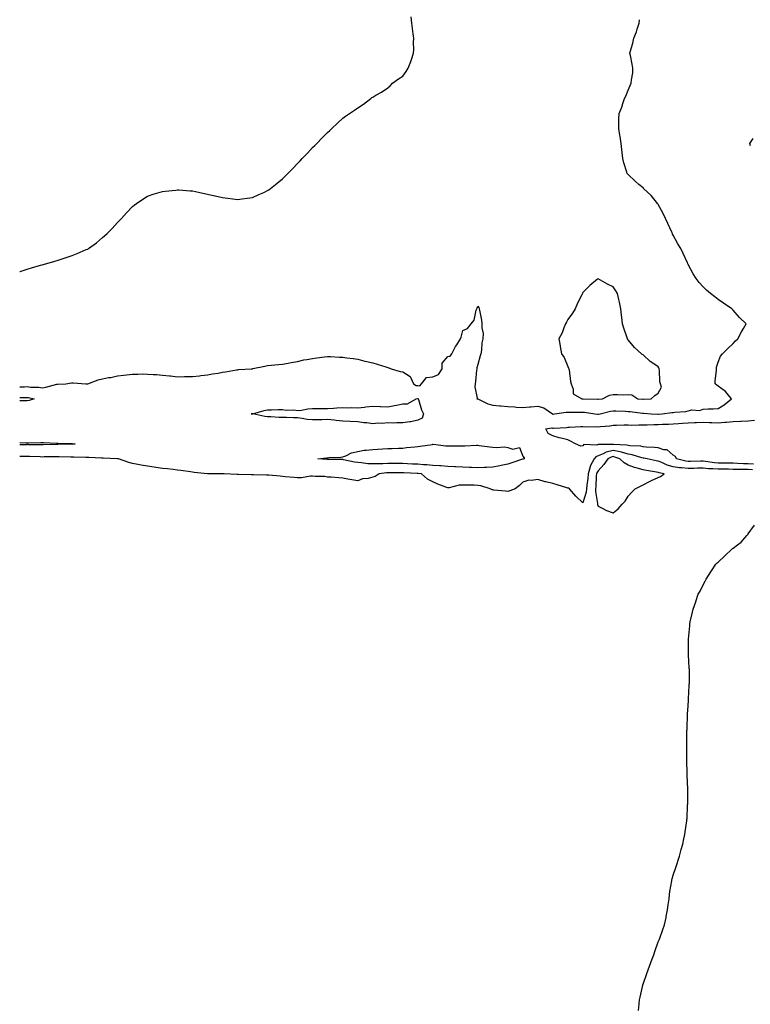
# Model space of a CAD drawing. Units: inches. Extents: x 1013363 to 1016003, y 7313738 to 7316378.
# Drawn here: x 1013363 to 1013849, y 7314069 to 7314724 of the extents above; entities that cross this region are included whole.
import ezdxf

# ---------------------------------------------------------------- set-up
doc = ezdxf.new("R2010")
doc.units = ezdxf.units.IN
doc.header["$MEASUREMENT"] = 0
doc.layers.add('Contour_10137313', color=7, linetype='Continuous', true_color=0x4c7bb3)

msp = doc.modelspace()

# ---------------------------------------------------------------- linework, layer by layer
at = {"layer": 'Contour_10137313'}
for points in [[(1013363, 7314556.56, 3207), (1013363.31, 7314556.66, 3207), (1013368.05, 7314558.27, 3207), (1013370.91, 7314559.06, 3207), (1013376.94, 7314560.81, 3207), (1013378.05, 7314561.13, 3207), (1013378.68, 7314561.29, 3207), (1013381.16, 7314561.92, 3207), (1013386.44, 7314563.53, 3207), (1013388.05, 7314564.06, 3207), (1013391.22, 7314565.09, 3207), (1013394.02, 7314565.95, 3207), (1013398.05, 7314567.34, 3207), (1013401.34, 7314568.63, 3207), (1013407.34, 7314571.21, 3207), (1013408.05, 7314571.5, 3207), (1013408.33, 7314571.64, 3207), (1013408.87, 7314571.92, 3207), (1013414.15, 7314575.82, 3207), (1013418.05, 7314579.21, 3207), (1013419.53, 7314580.44, 3207), (1013421.23, 7314581.92, 3207), (1013424.6, 7314585.36, 3207), (1013428.05, 7314589.21, 3207), (1013429.39, 7314590.58, 3207), (1013430.76, 7314591.92, 3207), (1013434.17, 7314595.8, 3207), (1013438.05, 7314599.87, 3207), (1013439.19, 7314600.78, 3207), (1013440.8, 7314601.92, 3207), (1013445.05, 7314604.92, 3207), (1013448.05, 7314606.75, 3207), (1013451.87, 7314608.11, 3207), (1013455.05, 7314608.92, 3207), (1013458.05, 7314609.82, 3207), (1013459.83, 7314610.14, 3207), (1013466.93, 7314610.8, 3207), (1013468.05, 7314610.95, 3207), (1013469.05, 7314610.92, 3207), (1013476.44, 7314610.3, 3207), (1013478.05, 7314610.26, 3207), (1013480.11, 7314609.86, 3207), (1013484.92, 7314608.8, 3207), (1013488.05, 7314608.24, 3207), (1013492.85, 7314607.11, 3207), (1013493.17, 7314607.04, 3207), (1013498.05, 7314606.02, 3207), (1013501.65, 7314605.53, 3207), (1013504.92, 7314605.05, 3207), (1013508.05, 7314604.68, 3207), (1013511.24, 7314605.11, 3207), (1013514.47, 7314605.5, 3207), (1013518.05, 7314606.03, 3207), (1013522.13, 7314607.83, 3207), (1013525.48, 7314609.35, 3207), (1013528.05, 7314610.48, 3207), (1013528.9, 7314611.07, 3207), (1013530.05, 7314611.92, 3207), (1013534.52, 7314615.45, 3207), (1013538.05, 7314618.35, 3207), (1013539.82, 7314620.15, 3207), (1013541.53, 7314621.92, 3207), (1013544.76, 7314625.21, 3207), (1013548.05, 7314628.56, 3207), (1013549.69, 7314630.28, 3207), (1013551.17, 7314631.92, 3207), (1013554.52, 7314635.45, 3207), (1013558.05, 7314639.16, 3207), (1013559.43, 7314640.54, 3207), (1013560.76, 7314641.92, 3207), (1013564.41, 7314645.56, 3207), (1013568.05, 7314649.21, 3207), (1013569.43, 7314650.54, 3207), (1013570.83, 7314651.92, 3207), (1013574.53, 7314655.44, 3207), (1013578.05, 7314658.72, 3207), (1013579.94, 7314660.03, 3207), (1013582.64, 7314661.92, 3207), (1013585.84, 7314664.13, 3207), (1013588.05, 7314665.66, 3207), (1013591.83, 7314668.15, 3207), (1013596.7, 7314671.92, 3207), (1013597.51, 7314672.46, 3207), (1013598.05, 7314672.79, 3207), (1013600.12, 7314673.99, 3207), (1013603.88, 7314676.09, 3207), (1013608.05, 7314678.89, 3207), (1013609.64, 7314680.32, 3207), (1013611.24, 7314681.92, 3207), (1013615.15, 7314684.83, 3207), (1013618.05, 7314686.77, 3207), (1013620.25, 7314689.72, 3207), (1013621.59, 7314691.92, 3207), (1013623.52, 7314696.45, 3207), (1013623.88, 7314697.76, 3207), (1013625.3, 7314701.92, 3207), (1013625.43, 7314704.53, 3207), (1013625.31, 7314709.17, 3207), (1013625.43, 7314711.92, 3207), (1013625.04, 7314714.93, 3207), (1013624.51, 7314718.38, 3207), (1013624.07, 7314721.92, 3207), (1013623.76, 7314726.21, 3207)], [(1013363, 7314479.89, 3206), (1013366.14, 7314480.01, 3206), (1013368.05, 7314480.03, 3206), (1013370.19, 7314479.78, 3206), (1013375.74, 7314479.61, 3206), (1013378.05, 7314479.29, 3206), (1013380.33, 7314479.64, 3206), (1013387.72, 7314481.59, 3206), (1013388.05, 7314481.65, 3206), (1013388.3, 7314481.66, 3206), (1013393.68, 7314481.92, 3206), (1013397.41, 7314482.56, 3206), (1013398.05, 7314482.55, 3206), (1013398.7, 7314482.57, 3206), (1013406.97, 7314481.92, 3206), (1013408.02, 7314481.9, 3206), (1013408.05, 7314481.89, 3206), (1013408.08, 7314481.89, 3206), (1013408.27, 7314481.92, 3206), (1013415.36, 7314484.61, 3206), (1013418.05, 7314485.24, 3206), (1013422.15, 7314486.02, 3206), (1013423.77, 7314486.2, 3206), (1013428.05, 7314487.21, 3206), (1013432.28, 7314487.69, 3206), (1013434.01, 7314487.88, 3206), (1013438.05, 7314488.35, 3206), (1013441.74, 7314488.23, 3206), (1013444.59, 7314488.47, 3206), (1013448.05, 7314488.35, 3206), (1013451.87, 7314488.1, 3206), (1013454.17, 7314488.05, 3206), (1013458.05, 7314487.77, 3206), (1013462.75, 7314487.22, 3206), (1013463.33, 7314487.2, 3206), (1013468.05, 7314486.53, 3206), (1013472.82, 7314486.68, 3206), (1013473.26, 7314486.72, 3206), (1013478.05, 7314486.84, 3206), (1013482.63, 7314487.34, 3206), (1013483.52, 7314487.39, 3206), (1013488.05, 7314487.84, 3206), (1013491.48, 7314488.49, 3206), (1013495.21, 7314489.08, 3206), (1013498.05, 7314489.59, 3206), (1013500.01, 7314489.96, 3206), (1013507.25, 7314491.12, 3206), (1013508.05, 7314491.26, 3206), (1013508.62, 7314491.35, 3206), (1013517.26, 7314491.92, 3206), (1013517.99, 7314491.97, 3206), (1013518.13, 7314492, 3206), (1013526.27, 7314493.7, 3206), (1013528.05, 7314494.04, 3206), (1013530.4, 7314494.28, 3206), (1013535.25, 7314494.72, 3206), (1013538.05, 7314495, 3206), (1013541.83, 7314495.7, 3206), (1013543.81, 7314496.16, 3206), (1013548.05, 7314496.88, 3206), (1013552.18, 7314497.79, 3206), (1013554.14, 7314498.01, 3206), (1013558.05, 7314498.74, 3206), (1013560.84, 7314499.13, 3206), (1013566.02, 7314499.89, 3206), (1013568.05, 7314500.18, 3206), (1013569.9, 7314500.07, 3206), (1013575.89, 7314499.76, 3206), (1013578.05, 7314499.63, 3206), (1013580.74, 7314499.23, 3206), (1013584.99, 7314498.87, 3206), (1013588.05, 7314498.35, 3206), (1013592.9, 7314497.07, 3206), (1013593.13, 7314497, 3206), (1013598.05, 7314495.87, 3206), (1013601.11, 7314494.98, 3206), (1013606.8, 7314493.17, 3206), (1013608.05, 7314492.79, 3206), (1013608.7, 7314492.57, 3206), (1013610.23, 7314491.92, 3206), (1013616.29, 7314490.16, 3206), (1013618.05, 7314489.91, 3206), (1013623, 7314486.87, 3206), (1013625.12, 7314481.92, 3206), (1013627.01, 7314480.89, 3206), (1013628.05, 7314480.85, 3206), (1013629.37, 7314480.6, 3206), (1013630.46, 7314481.92, 3206), (1013633.83, 7314486.13, 3206), (1013638.05, 7314486.59, 3206), (1013641.8, 7314488.17, 3206), (1013644.2, 7314491.92, 3206), (1013644.22, 7314495.75, 3206), (1013648.05, 7314500.09, 3206), (1013649.58, 7314500.39, 3206), (1013650.63, 7314501.92, 3206), (1013653.28, 7314506.69, 3206), (1013654.05, 7314507.92, 3206), (1013656.47, 7314511.92, 3206), (1013656.91, 7314513.06, 3206), (1013658.05, 7314517.46, 3206), (1013661.14, 7314518.83, 3206), (1013663.66, 7314521.92, 3206), (1013665.66, 7314524.31, 3206), (1013667.04, 7314530.91, 3206), (1013667.45, 7314531.92, 3206), (1013667.66, 7314532.31, 3206), (1013668.05, 7314533.62, 3206), (1013668.77, 7314532.64, 3206), (1013668.95, 7314531.92, 3206), (1013669.1, 7314530.87, 3206), (1013670.51, 7314524.38, 3206), (1013670.78, 7314521.92, 3206), (1013670.77, 7314519.2, 3206), (1013671.49, 7314515.36, 3206), (1013671.47, 7314511.92, 3206), (1013670.77, 7314509.19, 3206), (1013670.55, 7314504.42, 3206), (1013670.1, 7314501.92, 3206), (1013669.49, 7314500.48, 3206), (1013668.05, 7314494.79, 3206), (1013667.41, 7314492.56, 3206), (1013667.3, 7314491.92, 3206), (1013667.23, 7314491.09, 3206), (1013666.48, 7314483.49, 3206), (1013666.35, 7314481.92, 3206), (1013666.05, 7314479.91, 3206), (1013667.65, 7314472.33, 3206), (1013667.48, 7314471.92, 3206), (1013667.99, 7314471.87, 3206), (1013668.05, 7314471.88, 3206), (1013668.11, 7314471.86, 3206), (1013674.66, 7314468.53, 3206), (1013678.05, 7314467.72, 3206), (1013682.63, 7314467.34, 3206), (1013683.42, 7314467.3, 3206), (1013688.05, 7314466.89, 3206), (1013692.74, 7314466.61, 3206), (1013693.52, 7314466.45, 3206), (1013698.05, 7314466.09, 3206), (1013702.67, 7314466.54, 3206), (1013703.3, 7314466.67, 3206), (1013708.05, 7314467.03, 3206), (1013711.97, 7314465.83, 3206), (1013717.86, 7314461.92, 3206), (1013717.94, 7314461.81, 3206), (1013718.05, 7314461.78, 3206), (1013718.18, 7314461.79, 3206), (1013719.08, 7314461.92, 3206), (1013726.91, 7314463.06, 3206), (1013728.05, 7314463.12, 3206), (1013729.23, 7314463.1, 3206), (1013736.87, 7314463.1, 3206), (1013738.05, 7314463.08, 3206), (1013739.12, 7314462.99, 3206), (1013745.84, 7314461.92, 3206), (1013747.76, 7314461.63, 3206), (1013748.05, 7314461.61, 3206), (1013748.32, 7314461.65, 3206), (1013749.43, 7314461.92, 3206), (1013756.31, 7314463.65, 3206), (1013758.05, 7314463.91, 3206), (1013760, 7314463.87, 3206), (1013766.34, 7314463.63, 3206), (1013768.05, 7314463.59, 3206), (1013769.57, 7314463.44, 3206), (1013777.59, 7314462.37, 3206), (1013778.05, 7314462.33, 3206), (1013778.45, 7314462.32, 3206), (1013783.54, 7314461.92, 3206), (1013787.81, 7314461.67, 3206), (1013788.05, 7314461.67, 3206), (1013788.28, 7314461.69, 3206), (1013790.75, 7314461.92, 3206), (1013797.21, 7314462.76, 3206), (1013798.05, 7314462.8, 3206), (1013799.19, 7314463.06, 3206), (1013806.47, 7314463.5, 3206), (1013808.05, 7314464.03, 3206), (1013810.62, 7314464.49, 3206), (1013815.72, 7314464.25, 3206), (1013818.05, 7314464.99, 3206), (1013821.38, 7314465.25, 3206), (1013824.76, 7314465.21, 3206), (1013828.05, 7314465.52, 3206), (1013832.02, 7314467.95, 3206), (1013836.88, 7314471.92, 3206), (1013832.96, 7314476.84, 3206), (1013828.05, 7314480.43, 3206), (1013827.07, 7314480.94, 3206), (1013826.13, 7314481.92, 3206), (1013826.05, 7314483.93, 3206), (1013826.94, 7314490.81, 3206), (1013826.87, 7314491.92, 3206), (1013827.02, 7314492.95, 3206), (1013828.05, 7314496.32, 3206), (1013829.68, 7314500.29, 3206), (1013830.96, 7314501.92, 3206), (1013834.55, 7314505.42, 3206), (1013838.05, 7314508.73, 3206), (1013839.51, 7314510.45, 3206), (1013841.07, 7314511.92, 3206), (1013843.5, 7314516.47, 3206), (1013844.83, 7314518.69, 3206), (1013846.67, 7314521.92, 3206), (1013842.29, 7314526.16, 3206), (1013838.05, 7314530.91, 3206), (1013837.56, 7314531.43, 3206), (1013837.1, 7314531.92, 3206), (1013831.66, 7314535.54, 3206), (1013828.05, 7314538.13, 3206), (1013825.83, 7314539.7, 3206), (1013822.97, 7314541.92, 3206), (1013820.29, 7314544.16, 3206), (1013818.05, 7314546.36, 3206), (1013815.41, 7314549.29, 3206), (1013813.44, 7314551.92, 3206), (1013811.33, 7314555.2, 3206), (1013808.05, 7314561.31, 3206), (1013807.87, 7314561.74, 3206), (1013807.8, 7314561.92, 3206), (1013807.56, 7314562.4, 3206), (1013804.69, 7314568.57, 3206), (1013803.09, 7314571.92, 3206), (1013801.26, 7314575.13, 3206), (1013798.05, 7314580.85, 3206), (1013797.72, 7314581.58, 3206), (1013797.55, 7314581.92, 3206), (1013797.13, 7314582.84, 3206), (1013794.65, 7314588.52, 3206), (1013792.99, 7314591.92, 3206), (1013791.45, 7314595.32, 3206), (1013788.05, 7314601.31, 3206), (1013787.83, 7314601.69, 3206), (1013787.63, 7314601.92, 3206), (1013786.11, 7314603.86, 3206), (1013783.49, 7314607.35, 3206), (1013778.41, 7314611.92, 3206), (1013778.24, 7314612.11, 3206), (1013778.05, 7314612.29, 3206), (1013775.34, 7314614.63, 3206), (1013772.87, 7314616.74, 3206), (1013768.05, 7314621.3, 3206), (1013767.72, 7314621.59, 3206), (1013767.44, 7314621.92, 3206), (1013767.25, 7314622.72, 3206), (1013765.15, 7314629.02, 3206), (1013764.56, 7314631.92, 3206), (1013764.13, 7314635.84, 3206), (1013763.89, 7314637.76, 3206), (1013763.41, 7314641.92, 3206), (1013762.7, 7314646.57, 3206), (1013762.54, 7314647.43, 3206), (1013761.83, 7314651.92, 3206), (1013761.9, 7314655.77, 3206), (1013761.98, 7314657.99, 3206), (1013762.04, 7314661.92, 3206), (1013763.83, 7314666.13, 3206), (1013764.51, 7314668.38, 3206), (1013765.76, 7314671.92, 3206), (1013766.56, 7314673.42, 3206), (1013768.05, 7314677.35, 3206), (1013769.57, 7314680.4, 3206), (1013770.11, 7314681.92, 3206), (1013770.28, 7314684.15, 3206), (1013771.13, 7314688.84, 3206), (1013771.31, 7314691.92, 3206), (1013770.7, 7314694.57, 3206), (1013769.62, 7314700.35, 3206), (1013769.28, 7314701.92, 3206), (1013769.71, 7314703.58, 3206), (1013771.24, 7314708.73, 3206), (1013771.99, 7314711.92, 3206), (1013773.69, 7314716.28, 3206), (1013774.17, 7314718.04, 3206), (1013775.44, 7314721.92, 3206), (1013775.71, 7314724.27, 3206)], [(1013849.64, 7314640.33, 3205), (1013849.25, 7314641.92, 3205), (1013851.43, 7314645.29, 3205)], [(1013363, 7314472.89, 3205), (1013367.14, 7314472.82, 3205), (1013368.05, 7314472.83, 3205), (1013368.87, 7314472.74, 3205), (1013372.61, 7314471.92, 3205), (1013369.21, 7314470.76, 3205), (1013368.05, 7314470.63, 3205)], [(1013368.05, 7314470.63, 3205), (1013366.7, 7314470.57, 3205), (1013363, 7314470.48, 3205)], [(1013851.48, 7314428.5, 3205), (1013848.05, 7314428.72, 3205), (1013844.89, 7314428.76, 3205), (1013841.01, 7314428.96, 3205), (1013838.05, 7314429.01, 3205), (1013835.19, 7314429.06, 3205), (1013830.81, 7314429.16, 3205), (1013828.05, 7314429.21, 3205), (1013825.53, 7314429.4, 3205), (1013819.71, 7314430.26, 3205), (1013818.05, 7314430.41, 3205), (1013816.52, 7314430.38, 3205), (1013809.68, 7314430.29, 3205), (1013808.05, 7314430.26, 3205), (1013806.57, 7314430.44, 3205), (1013800.38, 7314431.92, 3205), (1013799.7, 7314433.57, 3205), (1013798.05, 7314434.47, 3205), (1013794.05, 7314437.91, 3205), (1013791.97, 7314438, 3205), (1013788.05, 7314439.31, 3205), (1013785.77, 7314439.64, 3205), (1013780.17, 7314439.8, 3205), (1013778.05, 7314440.05, 3205), (1013776.52, 7314440.38, 3205), (1013769.21, 7314440.75, 3205), (1013768.05, 7314440.94, 3205), (1013767.27, 7314441.14, 3205), (1013758.47, 7314441.5, 3205), (1013758.05, 7314441.58, 3205), (1013757.61, 7314441.48, 3205), (1013748.38, 7314441.59, 3205), (1013748.05, 7314441.45, 3205), (1013747.3, 7314441.16, 3205), (1013738.51, 7314441.47, 3205), (1013738.05, 7314440.59, 3205), (1013736.63, 7314440.5, 3205), (1013733.07, 7314441.92, 3205), (1013729.83, 7314443.7, 3205), (1013728.05, 7314444.53, 3205), (1013724.43, 7314445.54, 3205), (1013722.18, 7314446.06, 3205), (1013718.05, 7314447.37, 3205), (1013714.89, 7314448.76, 3205), (1013713.37, 7314451.92, 3205), (1013717.3, 7314452.67, 3205), (1013718.05, 7314452.42, 3205), (1013718.6, 7314452.47, 3205), (1013727.11, 7314452.86, 3205), (1013728.05, 7314452.96, 3205), (1013729.11, 7314452.98, 3205), (1013736.58, 7314453.4, 3205), (1013738.05, 7314453.44, 3205), (1013739.47, 7314453.33, 3205), (1013746.56, 7314453.41, 3205), (1013748.05, 7314453.32, 3205), (1013749.68, 7314453.55, 3205), (1013756.01, 7314453.97, 3205), (1013758.05, 7314454.32, 3205), (1013760.44, 7314454.32, 3205), (1013765.43, 7314454.53, 3205), (1013768.05, 7314454.54, 3205), (1013770.56, 7314454.43, 3205), (1013775.33, 7314454.64, 3205), (1013778.05, 7314454.55, 3205), (1013780.68, 7314454.54, 3205), (1013785.19, 7314454.79, 3205), (1013788.05, 7314454.78, 3205), (1013791.1, 7314454.97, 3205), (1013794.88, 7314455.09, 3205), (1013798.05, 7314455.3, 3205), (1013801.67, 7314455.54, 3205), (1013804.2, 7314455.77, 3205), (1013808.05, 7314456.01, 3205), (1013812.29, 7314456.16, 3205), (1013813.69, 7314456.28, 3205), (1013818.05, 7314456.41, 3205), (1013822.38, 7314456.25, 3205), (1013823.84, 7314456.13, 3205), (1013828.05, 7314455.95, 3205), (1013832.5, 7314456.37, 3205), (1013833.52, 7314456.45, 3205), (1013838.05, 7314456.9, 3205), (1013842.84, 7314457.13, 3205), (1013843.26, 7314457.12, 3205), (1013848.05, 7314457.33, 3205), (1013852.26, 7314457.72, 3205)], [(1013363, 7314442.89, 3205), (1013367.3, 7314442.67, 3205), (1013368.05, 7314442.63, 3205), (1013368.76, 7314442.63, 3205), (1013377.16, 7314442.81, 3205), (1013378.05, 7314442.81, 3205), (1013378.93, 7314442.8, 3205), (1013387.55, 7314442.42, 3205), (1013388.05, 7314442.41, 3205), (1013388.56, 7314442.43, 3205), (1013397.87, 7314442.1, 3205), (1013398.05, 7314442.1, 3205), (1013398.22, 7314442.08, 3205), (1013399.85, 7314441.92, 3205), (1013398.17, 7314441.8, 3205), (1013398.05, 7314441.8, 3205)], [(1013398.05, 7314441.8, 3205), (1013397.93, 7314441.8, 3205), (1013388.41, 7314441.56, 3205), (1013388.05, 7314441.56, 3205), (1013387.69, 7314441.56, 3205), (1013378.71, 7314441.26, 3205), (1013378.05, 7314441.25, 3205), (1013377.4, 7314441.27, 3205), (1013368.57, 7314441.41, 3205), (1013368.05, 7314441.42, 3205), (1013367.54, 7314441.41, 3205), (1013363, 7314441.25, 3205)], [(1013850.9, 7314424.77, 3206), (1013848.05, 7314424.95, 3206), (1013844.97, 7314424.99, 3206), (1013841.03, 7314424.89, 3206), (1013838.05, 7314424.94, 3206), (1013834.97, 7314425, 3206), (1013831.19, 7314425.06, 3206), (1013828.05, 7314425.12, 3206), (1013824.59, 7314425.38, 3206), (1013821.55, 7314425.42, 3206), (1013818.05, 7314425.72, 3206), (1013814.31, 7314425.67, 3206), (1013811.75, 7314425.63, 3206), (1013808.05, 7314425.57, 3206), (1013803.91, 7314426.06, 3206), (1013802.23, 7314426.09, 3206), (1013798.05, 7314426.71, 3206), (1013794.01, 7314427.88, 3206), (1013790.49, 7314429.48, 3206), (1013788.05, 7314430.39, 3206), (1013786.77, 7314430.64, 3206), (1013780.88, 7314431.92, 3206), (1013778.59, 7314432.46, 3206), (1013778.05, 7314432.52, 3206), (1013777.29, 7314432.68, 3206), (1013770.86, 7314434.74, 3206), (1013768.05, 7314435.2, 3206), (1013763.66, 7314436.32, 3206), (1013762.78, 7314436.65, 3206), (1013758.05, 7314437.51, 3206), (1013753.47, 7314436.5, 3206), (1013751.47, 7314435.33, 3206), (1013748.05, 7314433.95, 3206), (1013746.58, 7314433.39, 3206), (1013745.44, 7314431.92, 3206), (1013742.92, 7314427.05, 3206), (1013742.89, 7314426.76, 3206), (1013741.45, 7314421.92, 3206), (1013741.17, 7314418.8, 3206), (1013740.55, 7314414.42, 3206), (1013740.32, 7314411.92, 3206), (1013740.2, 7314409.78, 3206), (1013738.05, 7314402.71, 3206), (1013733.28, 7314407.15, 3206), (1013729.02, 7314411.92, 3206), (1013728.51, 7314412.38, 3206), (1013728.05, 7314412.52, 3206), (1013727.19, 7314412.78, 3206), (1013720.8, 7314414.67, 3206), (1013718.05, 7314415.51, 3206), (1013713.34, 7314416.63, 3206), (1013712.82, 7314416.69, 3206), (1013708.05, 7314418.32, 3206), (1013703.77, 7314417.64, 3206), (1013702.08, 7314417.88, 3206), (1013698.05, 7314416.54, 3206), (1013695.84, 7314414.13, 3206), (1013692.91, 7314411.92, 3206), (1013689.4, 7314410.58, 3206), (1013688.05, 7314410.23, 3206), (1013686.52, 7314410.38, 3206), (1013678.76, 7314411.21, 3206), (1013678.05, 7314411.28, 3206), (1013677.54, 7314411.41, 3206), (1013676.24, 7314411.92, 3206), (1013670.08, 7314413.95, 3206), (1013668.05, 7314414.24, 3206), (1013665.61, 7314414.36, 3206), (1013660.49, 7314414.36, 3206), (1013658.05, 7314414.48, 3206), (1013655.55, 7314414.42, 3206), (1013648.87, 7314412.74, 3206), (1013648.05, 7314412.71, 3206), (1013646.73, 7314413.24, 3206), (1013641.31, 7314415.18, 3206), (1013638.05, 7314416.71, 3206), (1013634.63, 7314418.5, 3206), (1013630.46, 7314421.92, 3206), (1013628.37, 7314422.24, 3206), (1013628.05, 7314422.27, 3206), (1013627.69, 7314422.28, 3206), (1013618.73, 7314422.6, 3206), (1013618.05, 7314422.63, 3206), (1013617.34, 7314422.63, 3206), (1013608.86, 7314422.74, 3206), (1013608.05, 7314422.74, 3206), (1013607.28, 7314422.7, 3206), (1013602.32, 7314421.92, 3206), (1013599.72, 7314420.26, 3206), (1013598.05, 7314419.68, 3206), (1013595.08, 7314418.96, 3206), (1013591.3, 7314418.67, 3206), (1013588.05, 7314417.4, 3206), (1013584.12, 7314417.99, 3206), (1013581.45, 7314418.52, 3206), (1013578.05, 7314419.08, 3206), (1013575.39, 7314419.26, 3206), (1013570.3, 7314419.68, 3206), (1013568.05, 7314419.84, 3206), (1013566.26, 7314420.13, 3206), (1013559.77, 7314420.2, 3206), (1013558.05, 7314420.41, 3206), (1013556.57, 7314420.43, 3206), (1013550.69, 7314419.28, 3206), (1013548.05, 7314419.31, 3206), (1013545.68, 7314419.55, 3206), (1013539.86, 7314420.11, 3206), (1013538.05, 7314420.29, 3206), (1013536.54, 7314420.4, 3206), (1013528.89, 7314421.08, 3206), (1013528.05, 7314421.14, 3206), (1013527.26, 7314421.12, 3206), (1013518.68, 7314421.29, 3206), (1013518.05, 7314421.27, 3206), (1013517.41, 7314421.28, 3206), (1013508.4, 7314421.57, 3206), (1013508.05, 7314421.57, 3206), (1013507.7, 7314421.57, 3206), (1013499.07, 7314421.92, 3206), (1013498.09, 7314421.95, 3206), (1013498.05, 7314421.96, 3206), (1013498.01, 7314421.96, 3206), (1013488.11, 7314421.98, 3206), (1013487.97, 7314421.99, 3206), (1013479.13, 7314423, 3206), (1013478.05, 7314423.11, 3206), (1013476.66, 7314423.31, 3206), (1013470.34, 7314424.21, 3206), (1013468.05, 7314424.55, 3206), (1013465.08, 7314424.88, 3206), (1013461.39, 7314425.26, 3206), (1013458.05, 7314425.64, 3206), (1013453.69, 7314426.27, 3206), (1013452.53, 7314426.4, 3206), (1013448.05, 7314427.1, 3206), (1013443.94, 7314427.81, 3206), (1013441.76, 7314428.21, 3206), (1013438.05, 7314428.87, 3206), (1013435.6, 7314429.47, 3206), (1013428.74, 7314431.92, 3206), (1013428.14, 7314432.01, 3206), (1013428.05, 7314432.02, 3206), (1013427.95, 7314432.02, 3206), (1013418.56, 7314432.43, 3206), (1013418.05, 7314432.41, 3206), (1013417.55, 7314432.42, 3206), (1013409, 7314432.86, 3206), (1013408.05, 7314432.88, 3206), (1013407.11, 7314432.86, 3206), (1013399.14, 7314433.01, 3206), (1013398.05, 7314432.99, 3206), (1013396.98, 7314432.99, 3206), (1013389.38, 7314433.24, 3206), (1013388.05, 7314433.25, 3206), (1013386.74, 7314433.23, 3206), (1013379.34, 7314433.21, 3206), (1013378.05, 7314433.19, 3206), (1013376.74, 7314433.22, 3206), (1013369.62, 7314433.49, 3206), (1013368.05, 7314433.53, 3206), (1013366.47, 7314433.5, 3206), (1013363, 7314433.5, 3206)], [(1013775.08, 7314064.89, 3206), (1013775.43, 7314069.3, 3206), (1013775.7, 7314071.92, 3206), (1013776.17, 7314073.8, 3206), (1013777.85, 7314081.73, 3206), (1013777.9, 7314081.92, 3206), (1013777.94, 7314082.03, 3206), (1013778.05, 7314082.43, 3206), (1013780.6, 7314089.38, 3206), (1013781.47, 7314091.92, 3206), (1013783.27, 7314096.7, 3206), (1013783.55, 7314097.42, 3206), (1013785.29, 7314101.92, 3206), (1013785.97, 7314104.01, 3206), (1013788.05, 7314110.41, 3206), (1013788.55, 7314111.43, 3206), (1013788.76, 7314111.92, 3206), (1013789.16, 7314113.03, 3206), (1013791.25, 7314118.72, 3206), (1013792.36, 7314121.92, 3206), (1013793.33, 7314126.63, 3206), (1013793.49, 7314127.35, 3206), (1013794.37, 7314131.92, 3206), (1013794.77, 7314135.2, 3206), (1013795.34, 7314139.21, 3206), (1013795.64, 7314141.92, 3206), (1013795.95, 7314144.01, 3206), (1013797.14, 7314151.01, 3206), (1013797.26, 7314151.92, 3206), (1013797.42, 7314152.55, 3206), (1013798.05, 7314154.88, 3206), (1013799.92, 7314160.06, 3206), (1013800.45, 7314161.92, 3206), (1013801.57, 7314165.44, 3206), (1013802.39, 7314167.59, 3206), (1013803.53, 7314171.92, 3206), (1013804.47, 7314175.5, 3206), (1013805.18, 7314179.04, 3206), (1013805.86, 7314181.92, 3206), (1013806.19, 7314183.78, 3206), (1013807.11, 7314190.98, 3206), (1013807.28, 7314191.92, 3206), (1013807.35, 7314192.62, 3206), (1013807.71, 7314201.58, 3206), (1013807.74, 7314201.92, 3206), (1013807.75, 7314202.22, 3206), (1013807.75, 7314211.62, 3206), (1013807.76, 7314211.92, 3206), (1013807.75, 7314212.22, 3206), (1013807.48, 7314221.36, 3206), (1013807.48, 7314221.92, 3206), (1013807.47, 7314222.49, 3206), (1013807.24, 7314231.11, 3206), (1013807.23, 7314231.92, 3206), (1013807.23, 7314232.74, 3206), (1013807.17, 7314241.04, 3206), (1013807.17, 7314241.92, 3206), (1013807.18, 7314242.78, 3206), (1013807.3, 7314251.17, 3206), (1013807.31, 7314251.92, 3206), (1013807.33, 7314252.64, 3206), (1013807.69, 7314261.56, 3206), (1013807.71, 7314261.92, 3206), (1013807.72, 7314262.25, 3206), (1013808.05, 7314267.48, 3206), (1013808.31, 7314271.65, 3206), (1013808.33, 7314271.92, 3206), (1013808.35, 7314272.22, 3206), (1013808.8, 7314281.17, 3206), (1013808.85, 7314281.92, 3206), (1013808.87, 7314282.74, 3206), (1013808.87, 7314291.1, 3206), (1013808.86, 7314291.92, 3206), (1013808.82, 7314292.7, 3206), (1013808.36, 7314301.61, 3206), (1013808.34, 7314301.92, 3206), (1013808.32, 7314302.2, 3206), (1013808.2, 7314311.78, 3206), (1013808.19, 7314311.92, 3206), (1013808.2, 7314312.06, 3206), (1013809.18, 7314320.78, 3206), (1013809.23, 7314321.92, 3206), (1013809.52, 7314323.39, 3206), (1013810.85, 7314329.12, 3206), (1013811.31, 7314331.92, 3206), (1013813.13, 7314336.84, 3206), (1013813.2, 7314337.06, 3206), (1013814.78, 7314341.92, 3206), (1013816, 7314343.97, 3206), (1013818.05, 7314348.05, 3206), (1013819.37, 7314350.6, 3206), (1013819.97, 7314351.92, 3206), (1013823.19, 7314356.78, 3206), (1013823.66, 7314357.53, 3206), (1013826.47, 7314361.92, 3206), (1013827.29, 7314362.68, 3206), (1013828.05, 7314363.32, 3206), (1013832.56, 7314367.41, 3206), (1013837.14, 7314371.92, 3206), (1013837.7, 7314372.27, 3206), (1013838.05, 7314372.51, 3206), (1013840.94, 7314374.82, 3206), (1013843.33, 7314376.63, 3206), (1013847.05, 7314380.92, 3206), (1013847.94, 7314381.92, 3206), (1013848, 7314381.97, 3206), (1013848.05, 7314382.04, 3206), (1013852.18, 7314387.78, 3206)]]:
    msp.add_polyline3d(points, dxfattribs=at)
for points in [[(1013778.05, 7314471.68, 3207), (1013778.29, 7314471.67, 3207), (1013783.43, 7314471.92, 3207), (1013785.93, 7314474.04, 3207), (1013788.05, 7314475.59, 3207), (1013790.28, 7314479.69, 3207), (1013789.59, 7314481.92, 3207), (1013789.26, 7314483.13, 3207), (1013789.02, 7314490.95, 3207), (1013788.84, 7314491.92, 3207), (1013788.6, 7314492.47, 3207), (1013788.05, 7314493.31, 3207), (1013783.82, 7314496.14, 3207), (1013782.87, 7314496.74, 3207), (1013778.05, 7314501.12, 3207), (1013777.53, 7314501.4, 3207), (1013777.01, 7314501.92, 3207), (1013772.3, 7314506.16, 3207), (1013768.05, 7314511.3, 3207), (1013767.78, 7314511.65, 3207), (1013767.63, 7314511.92, 3207), (1013767.43, 7314512.54, 3207), (1013765.16, 7314519.03, 3207), (1013764.29, 7314521.92, 3207), (1013763.88, 7314526.09, 3207), (1013763.77, 7314527.64, 3207), (1013763.32, 7314531.92, 3207), (1013762.41, 7314536.27, 3207), (1013761.87, 7314538.1, 3207), (1013760.94, 7314541.92, 3207), (1013759.88, 7314543.75, 3207), (1013758.05, 7314546.39, 3207), (1013754.43, 7314548.3, 3207), (1013748.23, 7314551.75, 3207), (1013748.05, 7314551.84, 3207), (1013747.61, 7314551.48, 3207), (1013742.54, 7314547.42, 3207), (1013738.05, 7314542.66, 3207), (1013737.81, 7314542.16, 3207), (1013737.7, 7314541.92, 3207), (1013737.39, 7314541.25, 3207), (1013734.46, 7314535.51, 3207), (1013732.92, 7314531.92, 3207), (1013731.13, 7314528.84, 3207), (1013728.05, 7314524.71, 3207), (1013727.01, 7314522.96, 3207), (1013726.44, 7314521.92, 3207), (1013725.26, 7314519.13, 3207), (1013724.1, 7314515.87, 3207), (1013721.97, 7314511.92, 3207), (1013722.81, 7314507.16, 3207), (1013722.87, 7314506.75, 3207), (1013723.73, 7314501.92, 3207), (1013725.57, 7314499.44, 3207), (1013728.05, 7314493.4, 3207), (1013728.48, 7314492.34, 3207), (1013728.56, 7314491.92, 3207), (1013728.75, 7314491.22, 3207), (1013729.63, 7314483.5, 3207), (1013730.29, 7314481.92, 3207), (1013731.59, 7314478.38, 3207), (1013731.49, 7314475.36, 3207), (1013737.3, 7314471.92, 3207), (1013738.03, 7314471.9, 3207), (1013738.07, 7314471.9, 3207), (1013747.82, 7314471.69, 3207), (1013748.05, 7314471.67, 3207), (1013748.26, 7314471.71, 3207), (1013751.1, 7314471.92, 3207), (1013755.63, 7314474.34, 3207), (1013758.05, 7314474.75, 3207), (1013760.99, 7314474.86, 3207), (1013765.32, 7314474.65, 3207), (1013768.05, 7314474.78, 3207), (1013770.65, 7314474.52, 3207), (1013774.53, 7314471.92, 3207), (1013777.83, 7314471.7, 3207)], [(1013628.05, 7314457.71, 3205), (1013623.4, 7314456.57, 3205), (1013622.73, 7314456.59, 3205), (1013618.05, 7314455.87, 3205), (1013614.01, 7314455.96, 3205), (1013611.9, 7314455.77, 3205), (1013608.05, 7314455.88, 3205), (1013604.45, 7314455.52, 3205), (1013601.75, 7314455.62, 3205), (1013598.05, 7314455.33, 3205), (1013594.09, 7314455.88, 3205), (1013592.1, 7314455.97, 3205), (1013588.05, 7314456.67, 3205), (1013583.05, 7314456.92, 3205), (1013578.05, 7314457.16, 3205), (1013573.69, 7314457.56, 3205), (1013572.29, 7314457.69, 3205), (1013568.05, 7314458.07, 3205), (1013564.13, 7314458, 3205), (1013562.04, 7314457.93, 3205), (1013558.05, 7314457.86, 3205), (1013554.36, 7314458.23, 3205), (1013551.05, 7314458.92, 3205), (1013548.05, 7314459.29, 3205), (1013545.38, 7314459.25, 3205), (1013540.54, 7314459.42, 3205), (1013538.05, 7314459.39, 3205), (1013535.7, 7314459.57, 3205), (1013530.13, 7314459.84, 3205), (1013528.05, 7314459.99, 3205), (1013526.3, 7314460.17, 3205), (1013518.14, 7314461.84, 3205), (1013518.05, 7314461.85, 3205), (1013517.98, 7314461.85, 3205), (1013517.1, 7314461.92, 3205), (1013517.96, 7314462, 3205), (1013518.05, 7314462.01, 3205), (1013518.17, 7314462.04, 3205), (1013525.86, 7314464.11, 3205), (1013528.05, 7314464.57, 3205), (1013530.68, 7314464.55, 3205), (1013535.14, 7314464.83, 3205), (1013538.05, 7314464.81, 3205), (1013540.45, 7314464.32, 3205), (1013545.47, 7314464.49, 3205), (1013548.05, 7314464.14, 3205), (1013550.54, 7314464.41, 3205), (1013554.8, 7314465.18, 3205), (1013558.05, 7314465.47, 3205), (1013561.66, 7314465.53, 3205), (1013564.52, 7314465.45, 3205), (1013568.05, 7314465.51, 3205), (1013571.87, 7314465.73, 3205), (1013574.07, 7314465.91, 3205), (1013578.05, 7314466.13, 3205), (1013582.17, 7314466.04, 3205), (1013583.9, 7314466.07, 3205), (1013588.05, 7314465.98, 3205), (1013592.57, 7314466.45, 3205), (1013593.36, 7314466.6, 3205), (1013598.05, 7314466.99, 3205), (1013602.95, 7314466.82, 3205), (1013603.19, 7314466.78, 3205), (1013608.05, 7314466.57, 3205), (1013612.54, 7314467.42, 3205), (1013613.93, 7314467.79, 3205), (1013618.05, 7314468.69, 3205), (1013621.31, 7314468.66, 3205), (1013627.06, 7314471.92, 3205), (1013627.76, 7314472.21, 3205), (1013628.05, 7314472.2, 3205), (1013628.28, 7314472.15, 3205), (1013628.39, 7314471.92, 3205), (1013628.61, 7314471.37, 3205), (1013630.62, 7314464.49, 3205), (1013631.97, 7314461.92, 3205), (1013631.01, 7314458.96, 3205)], [(1013698.05, 7314431.81, 3205), (1013697.88, 7314431.75, 3205), (1013690.73, 7314429.25, 3205), (1013688.05, 7314428.39, 3205), (1013683.6, 7314427.47, 3205), (1013682.72, 7314427.25, 3205), (1013678.05, 7314426.38, 3205), (1013673.74, 7314426.23, 3205), (1013672.37, 7314426.23, 3205), (1013668.05, 7314426.09, 3205), (1013663.75, 7314426.22, 3205), (1013662.42, 7314426.29, 3205), (1013658.05, 7314426.42, 3205), (1013653.32, 7314426.65, 3205), (1013652.82, 7314426.69, 3205), (1013648.05, 7314426.91, 3205), (1013643.4, 7314427.27, 3205), (1013642.7, 7314427.27, 3205), (1013638.05, 7314427.58, 3205), (1013634.1, 7314427.97, 3205), (1013631.93, 7314428.04, 3205), (1013628.05, 7314428.38, 3205), (1013624.64, 7314428.52, 3205), (1013621.3, 7314428.66, 3205), (1013618.05, 7314428.8, 3205), (1013614.93, 7314428.81, 3205), (1013611.17, 7314428.8, 3205), (1013608.05, 7314428.81, 3205), (1013604.76, 7314428.63, 3205), (1013601.21, 7314428.76, 3205), (1013598.05, 7314428.55, 3205), (1013594.87, 7314428.73, 3205), (1013590.59, 7314429.38, 3205), (1013588.05, 7314429.56, 3205), (1013585.94, 7314429.81, 3205), (1013578.61, 7314431.36, 3205), (1013578.05, 7314431.44, 3205), (1013577.58, 7314431.45, 3205), (1013568.36, 7314431.61, 3205), (1013568.05, 7314431.61, 3205), (1013567.75, 7314431.62, 3205), (1013561.47, 7314431.92, 3205), (1013567.29, 7314432.68, 3205), (1013568.05, 7314432.7, 3205), (1013568.93, 7314432.79, 3205), (1013576.81, 7314433.16, 3205), (1013578.05, 7314433.31, 3205), (1013580.22, 7314434.09, 3205), (1013583.97, 7314436, 3205), (1013588.05, 7314436.91, 3205), (1013592.31, 7314437.66, 3205), (1013593.8, 7314437.67, 3205), (1013598.05, 7314438.24, 3205), (1013601.51, 7314438.46, 3205), (1013604.77, 7314438.63, 3205), (1013608.05, 7314438.84, 3205), (1013611.07, 7314438.9, 3205), (1013615.22, 7314439.09, 3205), (1013618.05, 7314439.15, 3205), (1013620.56, 7314439.42, 3205), (1013626.16, 7314440.02, 3205), (1013628.05, 7314440.22, 3205), (1013629.58, 7314440.39, 3205), (1013637.76, 7314441.62, 3205), (1013638.05, 7314441.66, 3205), (1013638.32, 7314441.64, 3205), (1013646.75, 7314440.63, 3205), (1013648.05, 7314440.56, 3205), (1013649.39, 7314440.58, 3205), (1013656.76, 7314440.63, 3205), (1013658.05, 7314440.65, 3205), (1013659.29, 7314440.68, 3205), (1013667.18, 7314441.05, 3205), (1013668.05, 7314441.08, 3205), (1013669.02, 7314440.96, 3205), (1013676.12, 7314439.99, 3205), (1013678.05, 7314439.76, 3205), (1013680.54, 7314439.43, 3205), (1013686.1, 7314439.97, 3205), (1013688.05, 7314439.53, 3205), (1013691.45, 7314438.52, 3205), (1013695.76, 7314439.64, 3205), (1013698.05, 7314433.84, 3205), (1013698.84, 7314432.72, 3205), (1013698.78, 7314431.92, 3205), (1013698.16, 7314431.82, 3205)], [(1013758.05, 7314396.05, 3207), (1013761.37, 7314398.6, 3207), (1013764.09, 7314401.92, 3207), (1013766.24, 7314403.73, 3207), (1013768.05, 7314407.08, 3207), (1013770.46, 7314409.5, 3207), (1013772.85, 7314411.92, 3207), (1013776.26, 7314413.71, 3207), (1013778.05, 7314414.71, 3207), (1013782.81, 7314417.16, 3207), (1013783.68, 7314417.55, 3207), (1013788.05, 7314419.6, 3207), (1013789.74, 7314420.23, 3207), (1013792.07, 7314421.92, 3207), (1013788.71, 7314422.58, 3207), (1013788.05, 7314422.83, 3207), (1013786.93, 7314423.04, 3207), (1013780.3, 7314424.17, 3207), (1013778.05, 7314424.62, 3207), (1013774.18, 7314425.79, 3207), (1013772.36, 7314426.23, 3207), (1013768.05, 7314427.8, 3207), (1013765.49, 7314429.36, 3207), (1013762.69, 7314431.92, 3207), (1013759.33, 7314433.2, 3207), (1013758.05, 7314433.43, 3207), (1013756.81, 7314433.16, 3207), (1013754.67, 7314431.92, 3207), (1013751.85, 7314428.12, 3207), (1013748.05, 7314424.04, 3207), (1013747.21, 7314422.76, 3207), (1013746.97, 7314421.92, 3207), (1013746.86, 7314420.73, 3207), (1013746.57, 7314413.41, 3207), (1013746.42, 7314411.92, 3207), (1013746.32, 7314410.2, 3207), (1013747.67, 7314402.3, 3207), (1013747.63, 7314401.92, 3207), (1013747.62, 7314401.5, 3207), (1013748.05, 7314400.42, 3207), (1013750.8, 7314399.16, 3207), (1013753.78, 7314397.66, 3207)]]:
    msp.add_polyline3d(points, close=True, dxfattribs=at)

doc.saveas('drawing.dxf')
